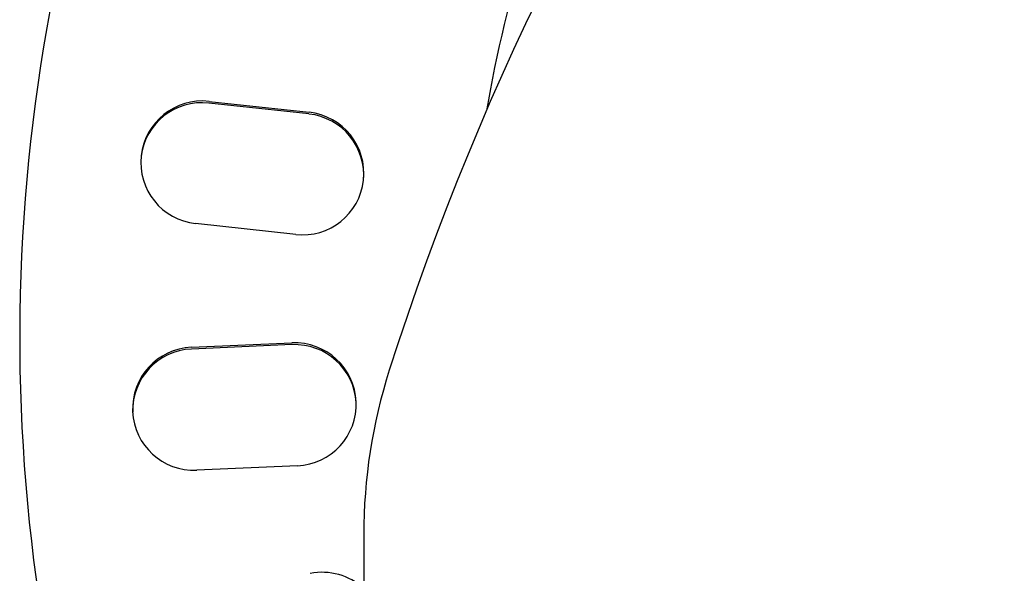
# Model space of a CAD drawing. Units: millimetres. Extents: x 251 to 1224, y 64 to 1912.
# Drawn here: x 460 to 548, y 690 to 740 of the extents above; entities that cross this region are included whole.
import ezdxf

# ---------------------------------------------------------------- set-up
doc = ezdxf.new("R2010")
doc.units = ezdxf.units.MM
doc.layers.add('PV-181A', color=7, linetype='Continuous')

# ---------------------------------------------------------------- blocks, each defined once
blk = doc.blocks.new('*U2')
at = {"layer": 'PV-181A'}
for p, q in [((3068.286, -2534.36), (3077.232, -2535.341)), ((3077.214, -2535.492), (3068.268, -2534.513)), ((3076.033, -2546.276), (3067.086, -2545.294)), ((3066.712, -2556.366), (3075.704, -2555.975)), ((3075.709, -2556.127), (3066.718, -2556.52)), ((3076.182, -2566.965), (3067.19, -2567.356)), ((3082.117, -2573.143), (3082.117, -2580.088))]:
    blk.add_line(p, q, dxfattribs=at)
for centre, radius, start, end in [((3211.127, -2555.49), 159.769, 161.99347, 201.32265), ((3211.127, -2555.49), 119.769, 162.72692, 170.23719), ((3067.686, -2539.827), 5.5, 83.74057, 263.74057), ((3067.669, -2539.98), 5.5, 83.75, 172.94567), ((3076.632, -2540.809), 5.5, 263.74057, 83.74057), ((3076.616, -2540.96), 5.5, -5.46282, 83.75), ((3066.951, -2561.861), 5.5, 92.49057, 272.49057), ((3075.943, -2561.47), 5.5, 272.49057, 92.49057), ((3075.949, -2561.622), 5.5, 3.28718, 92.5), ((3066.958, -2562.014), 5.5, 92.5, 181.69567), ((3078.404, -2581.996), 5.5, 47.5373, 101.24057)]:
    blk.add_arc(centre, radius, start, end, dxfattribs=at)
for centre, major_axis, start_param, end_param in [((3328.929, -2633.883), (256.25, 0), 0.303688, 2.837904), ((3132.117, -2573.143), (-50, 0), -0.303688, 0)]:
    blk.add_ellipse(centre, major_axis=major_axis, ratio=0.984808, start_param=start_param, end_param=end_param, dxfattribs=at)

msp = doc.modelspace()

# ---------------------------------------------------------------- block references
at = {"layer": 'PV-181A'}
msp.add_blockref('*U2', (-2591.059, 3267.084), dxfattribs=at)

doc.saveas('drawing.dxf')
